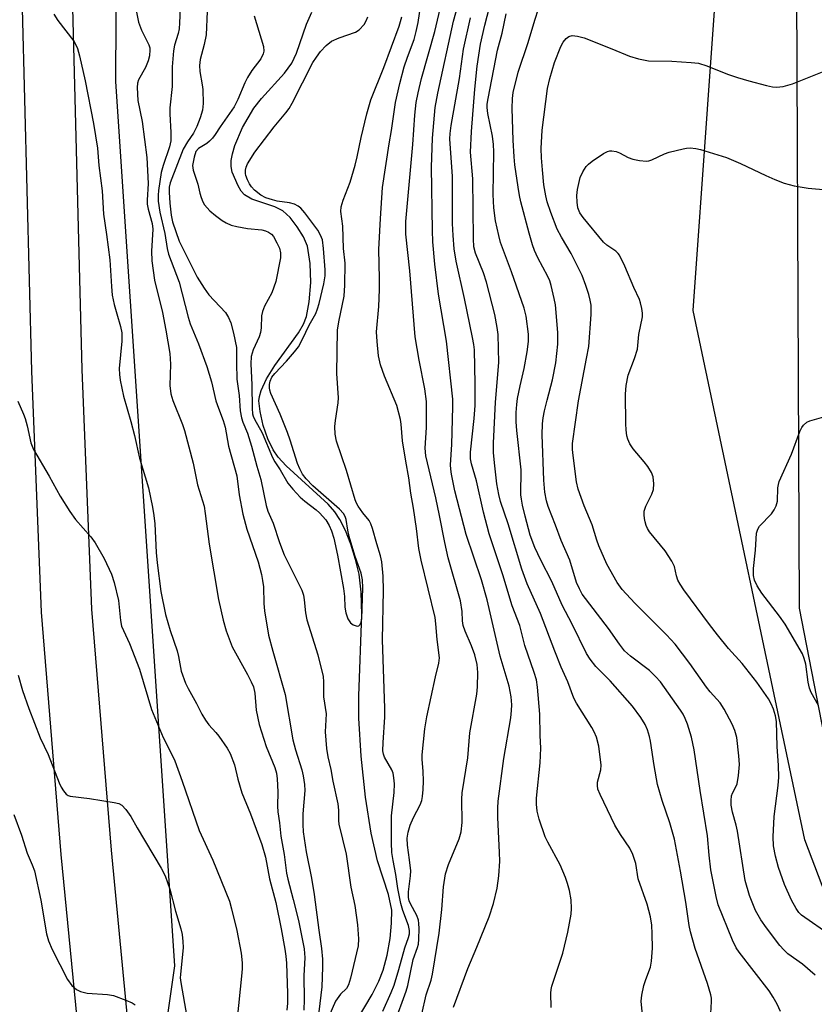
# Model space of a CAD drawing. Units: inches. Extents: x 1177771 to 1183770, y 545458 to 549458.
# Drawn here: x 1179104 to 1179294, y 548578 to 548814 of the extents above; entities that cross this region are included whole.
import ezdxf

# ---------------------------------------------------------------- set-up
doc = ezdxf.new("R2010")
doc.units = ezdxf.units.IN
doc.header["$MEASUREMENT"] = 0
for name, color, linetype in [('HYDRO-Single Line Stream', 4, 'Continuous'), ('NTRL-Farm Land', 3, 'Continuous'), ('NTRL-Trees', 3, 'Continuous'), ('TRANS-Road', 130, 'Continuous'), ('Undefined', 1, 'Continuous')]:
    doc.layers.add(name, color=color, linetype=linetype)

msp = doc.modelspace()

# ---------------------------------------------------------------- linework, layer by layer
at = {"layer": 'HYDRO-Single Line Stream'}
msp.add_lwpolyline([(1179181.16, 548568.01), (1179188.47, 548580.31), (1179190.05, 548583.44), (1179191.08, 548586.07), (1179192.02, 548589.71), (1179192.74, 548593.72), (1179193.12, 548597.37), (1179193.14, 548600.46), (1179192.36, 548604.22), (1179189.74, 548612.35), (1179188.22, 548618.99), (1179186.85, 548627.63), (1179185.8, 548637.41), (1179185.26, 548646.5), (1179185.28, 548651.93), (1179185.94, 548671.36), (1179185.8, 548676.75), (1179185.32, 548681.09), (1179184.48, 548684.56), (1179183.31, 548688.26), (1179182.04, 548691.52), (1179180.73, 548694.21), (1179179.49, 548696), (1179177.88, 548697.83), (1179167.85, 548707.08), (1179165.94, 548709.16), (1179164.71, 548710.88), (1179163.46, 548713.5), (1179162.34, 548716.75), (1179161.56, 548720.06), (1179161.31, 548722.6), (1179161.41, 548723.7), (1179161.8, 548725.14), (1179163.08, 548727.89), (1179165.13, 548731.08), (1179170.8, 548738.98), (1179171.97, 548741), (1179172.73, 548742.87), (1179173.38, 548746.36), (1179173.78, 548751.01), (1179173.62, 548755.57), (1179172.92, 548759.72), (1179171.99, 548761.95), (1179170.5, 548764.37), (1179168.75, 548766.58), (1179167.01, 548768.18), (1179165.11, 548769.12), (1179159.63, 548771), (1179157.86, 548772.02), (1179157.06, 548772.94), (1179156.28, 548774.19), (1179154.84, 548777.47), (1179154.61, 548778.79), (1179154.65, 548780.26), (1179154.93, 548781.85), (1179155.5, 548783.84), (1179157.36, 548788.16), (1179160.06, 548792.83), (1179161.89, 548795.16), (1179167.46, 548801.24), (1179169.18, 548803.58), (1179170.3, 548805.99), (1179172.74, 548813), (1179173.98, 548815.82)], dxfattribs=at)
at = {"layer": 'NTRL-Farm Land'}
msp.add_lwpolyline([(1179306.39, 548579.84), (1179292.23, 548617.33), (1179265.4, 548744.3), (1179272.32, 548840.96), (1179280.84, 548902.49), (1179298.79, 548938.57)], dxfattribs=at)
at = {"layer": 'NTRL-Trees'}
msp.add_lwpolyline([(1179296.03, 548879.48), (1179289.98, 548876.51), (1179290.82, 548672.88), (1179313.85, 548554.7), (1179289.09, 548464.55), (1179283.21, 548409.16), (1179257.91, 548378.16), (1179160.2, 548358.41), (1179108.52, 548410.95), (1179123.93, 548463.91), (1179138.93, 548571.51), (1179141.11, 548587.13), (1179126.98, 548799.23), (1179127.62, 548920.33), (1179128.59, 548924.02), (1179151.72, 548942.51), (1179179.93, 548941.9), (1179199.25, 548912.82), (1179216.42, 548928.76), (1179252.95, 548962.68), (1179334.22, 549001.88)], dxfattribs=at)
at = {"layer": 'TRANS-Road'}
for points in [[(1179118.33, 548567.94), (1179113.9, 548613.83), (1179109.15, 548671.96), (1179106.85, 548729.74), (1179104.63, 548816.72), (1179105.09, 548890.92), (1179106.2, 548906.04), (1179108.05, 548921.09), (1179108.43, 548923.61), (1179111.14, 548938.53), (1179114.21, 548951.84), (1179128.45, 549005.6), (1179141.67, 549061.4), (1179144.22, 549072.73), (1179146.06, 549080.95), (1179146.91, 549106.31), (1179145.59, 549116.87), (1179143.98, 549127.39), (1179142.06, 549137.85), (1179139.86, 549148.26), (1179131.8, 549196.59)], [(1179163.56, 549159.89), (1179164.61, 549149.64), (1179165.13, 549139.5), (1179165.14, 549139.15), (1179165.17, 549128.99), (1179164.69, 549118.7), (1179163.71, 549108.44), (1179162.21, 549098.08), (1179153.37, 549058.7), (1179140.09, 549002.68), (1179125.86, 548948.96), (1179122.9, 548936.11), (1179120.27, 548921.64), (1179119.94, 548919.45), (1179118.14, 548904.87), (1179117.09, 548890.44), (1179116.63, 548816.84), (1179118.85, 548730.13), (1179121.13, 548672.68), (1179125.85, 548614.89), (1179130.29, 548568.93)]]:
    msp.add_lwpolyline(points, dxfattribs=at)
at = {"layer": 'Undefined'}
for points, elevation in [([(1179200.32, 548575.57), (1179201.43, 548580.23), (1179202.56, 548583.72), (1179202.91, 548585.11), (1179204.5, 548594.94), (1179205.12, 548600.68), (1179205.56, 548606.1), (1179206.03, 548609.19), (1179206.77, 548611.42), (1179209.33, 548617.6), (1179209.78, 548619.26), (1179210.01, 548621.55), (1179209.95, 548627.14), (1179210.01, 548628.65), (1179211.35, 548637.04), (1179211.86, 548643.06), (1179213.57, 548652.27), (1179213.7, 548654.02), (1179213.78, 548657.51), (1179213.59, 548659.44), (1179213.03, 548661.73), (1179212.24, 548663.91), (1179210.71, 548667.39), (1179210.24, 548668.79), (1179210.1, 548669.84), (1179210.04, 548672.14), (1179209.62, 548674.67), (1179206.67, 548684.97), (1179205.85, 548688.69), (1179204.62, 548695.16), (1179203.72, 548699.37), (1179201.31, 548709.48), (1179201.17, 548711.32), (1179201.44, 548716.24), (1179201.51, 548720.7), (1179201.44, 548722.44), (1179201.07, 548725.54), (1179199.68, 548732.35), (1179198.79, 548737.98), (1179197.47, 548753.78), (1179196.51, 548762.6), (1179196.48, 548765.61), (1179198.19, 548784.1), (1179198.69, 548791.11), (1179199.02, 548794.2), (1179199.44, 548796.5), (1179200.24, 548799.93), (1179203.44, 548811.2), (1179206.12, 548822.5)], 340), ([(1179193.81, 548573.37), (1179196.63, 548581.08), (1179197, 548582.46), (1179198.3, 548588.64), (1179199.32, 548591.54), (1179199.53, 548592.36), (1179199.63, 548593.51), (1179199.69, 548596.12), (1179199.66, 548597.28), (1179199.54, 548598.11), (1179199.12, 548599.18), (1179197.6, 548602.04), (1179197.32, 548602.77), (1179197.17, 548603.56), (1179197.18, 548604.91), (1179197.64, 548608.73), (1179197.69, 548609.91), (1179197.43, 548612.57), (1179196.88, 548616.05), (1179196.86, 548617.8), (1179197.06, 548619.23), (1179197.59, 548620.86), (1179198.36, 548622.7), (1179199.97, 548625.77), (1179200.32, 548626.76), (1179200.55, 548627.76), (1179200.71, 548629.44), (1179200.76, 548631.45), (1179200.7, 548633.79), (1179200.45, 548636.62), (1179200.43, 548637.78), (1179201.1, 548643.94), (1179201.56, 548646.86), (1179203.63, 548656.46), (1179204.44, 548659.75), (1179204.57, 548661.02), (1179204.03, 548665.43), (1179203.75, 548669.18), (1179203.52, 548670.67), (1179200.19, 548684.4), (1179199.61, 548687.22), (1179199.05, 548692.01), (1179198.37, 548696.89), (1179197.73, 548700.46), (1179197.25, 548704.14), (1179196.48, 548708.2), (1179195.71, 548713.05), (1179195.38, 548717.07), (1179195.22, 548718.18), (1179194.36, 548721.53), (1179191.4, 548728.54), (1179190.46, 548731.27), (1179189.99, 548733.42), (1179189.64, 548736.87), (1179189.5, 548739.18), (1179190.01, 548745.25), (1179190.17, 548749.37), (1179190.2, 548752), (1179190.08, 548758.92), (1179190.45, 548766.38), (1179190.96, 548773.79), (1179192.56, 548784.3), (1179193.11, 548787.46), (1179194.01, 548794.15), (1179195.06, 548798.75), (1179196.14, 548802.72), (1179196.92, 548805.07), (1179198.48, 548809.27), (1179199.03, 548811.17), (1179199.51, 548813.38), (1179200.38, 548819.34)], 338), ([(1179207.91, 548577.2), (1179211.35, 548586.48), (1179213.56, 548591.64), (1179216.48, 548598.87), (1179217.58, 548602.07), (1179218.42, 548605.81), (1179218.81, 548608.7), (1179219.03, 548612.22), (1179219, 548614.29), (1179218.59, 548622.7), (1179218.56, 548624.93), (1179218.64, 548626.61), (1179219.99, 548636.84), (1179221.72, 548646.61), (1179221.89, 548648.35), (1179221.93, 548649.76), (1179221.77, 548651.68), (1179221.33, 548654.18), (1179219.13, 548661.42), (1179216.02, 548674.93), (1179214.65, 548679.74), (1179210.95, 548690.61), (1179208.24, 548701.09), (1179207.43, 548705.07), (1179207.29, 548706.23), (1179207.26, 548707.31), (1179207.56, 548712.14), (1179207.81, 548721.2), (1179207.78, 548723.07), (1179206.29, 548736.93), (1179204.35, 548748.24), (1179203.45, 548755.44), (1179203.02, 548760.8), (1179202.9, 548763.45), (1179202.67, 548778.7), (1179202.88, 548785.65), (1179203.59, 548793), (1179204.23, 548796.45), (1179207.95, 548813.7), (1179209.86, 548820.67)], 342), ([(1179142.41, 548816.74), (1179142.28, 548813.29), (1179142.14, 548811.87), (1179141.89, 548810.76), (1179141.03, 548807.89), (1179140.79, 548806.57), (1179140.51, 548802.77), (1179140.47, 548798.03), (1179139.93, 548792.9), (1179139.94, 548791.47), (1179140.2, 548787.01), (1179140.17, 548785.01), (1179139.89, 548783.57), (1179138.33, 548779.04), (1179137.88, 548777.38), (1179137.23, 548773.06), (1179137.15, 548771.92), (1179137.16, 548770.48), (1179137.5, 548767.85), (1179138.77, 548762.78), (1179139.26, 548759.19), (1179139.58, 548757.8), (1179142.17, 548751.08), (1179144.31, 548742.72), (1179144.8, 548741.08), (1179146.8, 548736.33), (1179148.82, 548730.87), (1179149.96, 548727.19), (1179150.96, 548722.66), (1179151.59, 548720.86), (1179152.75, 548717.92), (1179153.22, 548716.35), (1179154.03, 548711.78), (1179156.02, 548704.69), (1179156.59, 548700.12), (1179157.41, 548695.47), (1179158.41, 548691.85), (1179161.13, 548684.01), (1179161.92, 548680.95), (1179162.19, 548679.58), (1179162.36, 548678.01), (1179162.47, 548674.04), (1179162.6, 548672.31), (1179163.59, 548666.48), (1179164.6, 548662.59), (1179167.59, 548652.25), (1179169.4, 548641.38), (1179170.03, 548638.97), (1179171.61, 548634.17), (1179171.93, 548632.72), (1179172.2, 548630.65), (1179172.3, 548629.21), (1179171.86, 548623.63), (1179171.8, 548621.01), (1179171.89, 548619.29), (1179172.61, 548614.45), (1179173.89, 548608.16), (1179174.55, 548604.25), (1179175.62, 548595.72), (1179176.26, 548591.3), (1179176.52, 548588.78), (1179176.57, 548586.81), (1179176.36, 548582.09), (1179175.67, 548576.1)], 338), ([(1179253.44, 548573.83), (1179252.95, 548578.7), (1179253.07, 548580.14), (1179253.6, 548582.47), (1179254.03, 548583.88), (1179255.16, 548586.85), (1179255.46, 548588.24), (1179255.69, 548591.38), (1179255.62, 548594.79), (1179255.49, 548596.86), (1179255.16, 548598.87), (1179254.41, 548601.95), (1179252.23, 548607.98), (1179251.64, 548611.72), (1179250.96, 548613.87), (1179250.24, 548615.4), (1179247.97, 548618.68), (1179246.65, 548620.89), (1179243.09, 548628.23), (1179242.57, 548629.55), (1179242.44, 548630.39), (1179242.45, 548631.23), (1179243.28, 548634.11), (1179243.37, 548635.25), (1179242.77, 548639.8), (1179242.25, 548641.95), (1179241.68, 548643.26), (1179241.14, 548644.28), (1179237.46, 548650.11), (1179236.79, 548651.32), (1179235.37, 548655.29), (1179233.77, 548658.75), (1179232.21, 548662.61), (1179228.84, 548671.64), (1179225.63, 548678.73), (1179224.35, 548682.29), (1179221.09, 548693.11), (1179219.25, 548698.46), (1179218.78, 548700.14), (1179218.33, 548702.72), (1179217.79, 548707.76), (1179217.57, 548710.25), (1179217.51, 548712.48), (1179218.02, 548722.33), (1179218.84, 548731.81), (1179218.65, 548738.57), (1179218.41, 548740.26), (1179217.82, 548743.32), (1179215.86, 548751.06), (1179215.14, 548753.35), (1179213.25, 548758.07), (1179212.86, 548759.6), (1179212.74, 548761.5), (1179212.56, 548775.85), (1179212.04, 548782.27), (1179212.23, 548787.23), (1179213.07, 548797.35), (1179213.64, 548802.92), (1179214.42, 548808.2), (1179215.48, 548812.71), (1179216.56, 548817)], 346), ([(1179112.1, 548815.33), (1179113.09, 548813.85), (1179116.88, 548808.86), (1179117.51, 548807.86), (1179117.83, 548807.14), (1179118.31, 548805.38), (1179119.66, 548799.35), (1179121.64, 548789.18), (1179122.56, 548783.22), (1179122.9, 548779.03), (1179123.72, 548772.99), (1179124.03, 548767.39), (1179124.78, 548762.51), (1179125.58, 548756.46), (1179125.91, 548750.06), (1179126.09, 548748), (1179126.57, 548745.71), (1179127.19, 548743.46), (1179128.14, 548740.46), (1179128.42, 548738.94), (1179128.41, 548736.97), (1179127.82, 548730.35), (1179127.86, 548728.95), (1179128, 548727.57), (1179128.84, 548723.72), (1179130.58, 548717.71), (1179131.47, 548714.34), (1179132.67, 548708.91), (1179134.79, 548701.76), (1179135.74, 548697.15), (1179136.09, 548695.14), (1179136.33, 548693.16), (1179136.64, 548686.28), (1179136.87, 548683.81), (1179137.76, 548676.92), (1179138.88, 548671.42), (1179139.99, 548667.6), (1179141.68, 548662.72), (1179142.03, 548661.33), (1179142.68, 548657.83), (1179143.67, 548654.94), (1179144.32, 548653.64), (1179146.34, 548650.04), (1179147.63, 548647.49), (1179148.47, 548646.06), (1179149.26, 548644.94), (1179150.98, 548643.14), (1179151.7, 548642.25), (1179153.7, 548639.36), (1179154.42, 548638.1), (1179155.4, 548635.35), (1179156.23, 548631.9), (1179157.19, 548628.61), (1179159.29, 548623.62), (1179161.97, 548616.26), (1179162.84, 548613.18), (1179163.83, 548607.97), (1179165.34, 548602.37), (1179166.6, 548596.02), (1179167.47, 548591.15), (1179167.74, 548589.43), (1179167.88, 548587.76), (1179168.17, 548580.49), (1179168.16, 548578.22), (1179168, 548576.53)], 342), ([(1179131.88, 548816.25), (1179132.43, 548813.44), (1179133.12, 548811.55), (1179134.86, 548808), (1179135.1, 548807.25), (1179135.16, 548806.78), (1179135.05, 548805.37), (1179134.75, 548804.17), (1179134.09, 548802.58), (1179132.38, 548799.62), (1179132.14, 548798.84), (1179132.07, 548797.74), (1179132.28, 548794.64), (1179133.3, 548789.59), (1179134.45, 548780.95), (1179134.75, 548774.75), (1179134.48, 548770.78), (1179134.49, 548769.81), (1179134.72, 548768.58), (1179135.66, 548765.17), (1179135.85, 548763.8), (1179135.56, 548758.5), (1179135.65, 548756.22), (1179136.23, 548751.61), (1179138.16, 548743.81), (1179138.99, 548739.58), (1179139.9, 548734.01), (1179140.08, 548731.43), (1179139.94, 548726.3), (1179140.15, 548724.35), (1179140.63, 548722.7), (1179142.99, 548716.95), (1179143.47, 548715.56), (1179145.51, 548707.68), (1179146.55, 548702.52), (1179148.15, 548697.36), (1179148.44, 548695.61), (1179149.35, 548688.29), (1179151.62, 548674.97), (1179152.68, 548670.02), (1179153.45, 548667.48), (1179154.86, 548663.62), (1179158.57, 548656.98), (1179159.44, 548655.28), (1179159.96, 548654.02), (1179160.29, 548652.56), (1179160.62, 548648.42), (1179161.39, 548645), (1179163.03, 548639.72), (1179165.08, 548634.67), (1179165.49, 548633.33), (1179165.69, 548631.95), (1179165.84, 548628.88), (1179165.78, 548625.47), (1179165.86, 548624.1), (1179166.23, 548621.47), (1179166.56, 548618.28), (1179167.31, 548613.85), (1179167.93, 548609.34), (1179168.2, 548607.93), (1179169.54, 548603.04), (1179170.77, 548598.04), (1179172.12, 548591.21), (1179172.26, 548590.12), (1179172.29, 548589.15), (1179172.08, 548584.74), (1179172.18, 548579.09), (1179172.05, 548576.53)], 340), ([(1179148.86, 548816), (1179148.61, 548810.39), (1179148.16, 548808.06), (1179147.24, 548804.48), (1179147.03, 548803.08), (1179147.11, 548801.64), (1179147.7, 548798.45), (1179147.81, 548797.31), (1179147.9, 548793.91), (1179147.74, 548792.36), (1179147.23, 548790.52), (1179146.43, 548788.41), (1179145.62, 548786.84), (1179144.14, 548784.71), (1179143.15, 548782.99), (1179139.99, 548774.94), (1179139.81, 548773.85), (1179139.8, 548772.67), (1179139.94, 548770), (1179140.24, 548767.18), (1179140.56, 548765.6), (1179142.18, 548760.92), (1179146.46, 548752.31), (1179148.13, 548749.68), (1179149.28, 548748.06), (1179153.25, 548743.85), (1179153.97, 548742.65), (1179154.55, 548741.37), (1179155.21, 548738.85), (1179155.91, 548735.45), (1179155.91, 548731.63), (1179156.01, 548727.81), (1179156.57, 548723.9), (1179156.81, 548720.25), (1179157.09, 548718.59), (1179157.43, 548717.5), (1179158.57, 548714.86), (1179159.55, 548711.73), (1179160.79, 548706.93), (1179161.72, 548703.8), (1179163.06, 548697.56), (1179163.43, 548696.16), (1179164.71, 548693.27), (1179166.19, 548688.64), (1179167.35, 548685.71), (1179167.96, 548684.4), (1179170.1, 548680.29), (1179171.56, 548677.22), (1179171.99, 548676.04), (1179172.17, 548674.91), (1179172.45, 548671.77), (1179172.75, 548670.11), (1179175.44, 548661.71), (1179176.66, 548656.55), (1179176.78, 548655.25), (1179176.81, 548651.66), (1179177.38, 548647.55), (1179177.14, 548643.3), (1179177.48, 548639.29), (1179177.84, 548637.24), (1179178.55, 548634.21), (1179179.05, 548631.46), (1179180.19, 548626.02), (1179180.37, 548624.5), (1179180.36, 548621.97), (1179180.43, 548621.09), (1179182.19, 548613.9), (1179183.34, 548606.04), (1179184.3, 548601.6), (1179184.96, 548596.94), (1179185.15, 548593.66), (1179185.07, 548591.97), (1179183.25, 548584.19), (1179182.77, 548582.61), (1179182.28, 548581.73), (1179180.87, 548580.33), (1179179.69, 548578.67), (1179177.82, 548574.41)], 336), ([(1179160.18, 548814.99), (1179162.39, 548807.62), (1179162.51, 548806.52), (1179162.35, 548805.82), (1179161.73, 548804.66), (1179159.6, 548801.84), (1179158.56, 548800.15), (1179157.92, 548798.87), (1179156.26, 548794.91), (1179155.35, 548793.13), (1179152.01, 548788.35), (1179150.82, 548786.51), (1179150.18, 548785.66), (1179149.45, 548784.89), (1179148.78, 548784.38), (1179146.83, 548783.15), (1179146.2, 548782.42), (1179145.74, 548781.07), (1179145.39, 548779.08), (1179145.54, 548777.98), (1179146.62, 548774.63), (1179147.12, 548772.42), (1179147.44, 548771.38), (1179147.87, 548770.38), (1179148.27, 548769.67), (1179149.56, 548768.22), (1179150.86, 548767.09), (1179152.48, 548765.87), (1179153.41, 548765.32), (1179154.6, 548764.8), (1179155.99, 548764.43), (1179158.53, 548763.95), (1179162.03, 548763.67), (1179162.84, 548763.43), (1179163.6, 548763.09), (1179164.27, 548762.63), (1179164.79, 548762.01), (1179165.62, 548760.54), (1179166.19, 548759.25), (1179166.44, 548758.12), (1179166.46, 548756.94), (1179165.34, 548751.24), (1179164.39, 548748.51), (1179162.66, 548745.3), (1179162.16, 548744.07), (1179161.93, 548743.05), (1179161.83, 548740.11), (1179161.69, 548739.02), (1179161.32, 548737.96), (1179159.9, 548734.86), (1179159.43, 548733.24), (1179159.33, 548731.52), (1179159.62, 548726.48), (1179159.67, 548720.83), (1179159.77, 548719.48), (1179159.9, 548718.97), (1179160.22, 548718.23), (1179162.05, 548715), (1179164.54, 548709.03), (1179165.09, 548708.04), (1179166.36, 548706.12), (1179168.22, 548702.89), (1179169.39, 548701.42), (1179171.2, 548699.53), (1179172.33, 548698.57), (1179175.02, 548696.53), (1179175.84, 548695.78), (1179177.3, 548694.13), (1179178.16, 548692.73), (1179178.71, 548691.44), (1179179.25, 548689.72), (1179180.16, 548685.59), (1179181.57, 548677.61), (1179181.79, 548675.68), (1179181.91, 548673.18), (1179182.17, 548671.77), (1179182.65, 548670.37), (1179183.22, 548669.4), (1179183.88, 548668.92), (1179184.84, 548668.6), (1179185.25, 548668.66), (1179185.52, 548668.92), (1179185.79, 548669.57), (1179185.93, 548670.35), (1179186.21, 548677.8), (1179186.13, 548679.72), (1179185.83, 548681.27), (1179184.41, 548685.28), (1179182.95, 548690.11), (1179182.6, 548691.64), (1179182.22, 548694.14), (1179181.99, 548694.93), (1179181.59, 548695.61), (1179180.62, 548696.68), (1179174.21, 548702.28), (1179172.6, 548703.94), (1179171.74, 548705.08), (1179171.09, 548706.31), (1179170.55, 548707.62), (1179168.79, 548713.18), (1179168.13, 548715.04), (1179166.37, 548719.4), (1179164.14, 548724.36), (1179163.87, 548725.17), (1179163.8, 548725.72), (1179163.83, 548726.54), (1179163.98, 548727.35), (1179164.4, 548728.35), (1179165.11, 548729.22), (1179167.93, 548732.14), (1179169.86, 548734.42), (1179170.75, 548735.62), (1179171.78, 548737.4), (1179173.38, 548740.75), (1179174.9, 548743.6), (1179175.36, 548744.69), (1179175.73, 548745.95), (1179176.86, 548750.68), (1179177.16, 548752.62), (1179177.15, 548754.07), (1179176.79, 548759.16), (1179176.5, 548761.23), (1179176.08, 548762.35), (1179175.4, 548763.53), (1179172.3, 548767.74), (1179171.37, 548768.82), (1179170.74, 548769.33), (1179169.79, 548769.8), (1179168.64, 548770.08), (1179165.68, 548770.55), (1179164.56, 548770.8), (1179162.98, 548771.31), (1179161.77, 548771.95), (1179160.27, 548773.14), (1179159.54, 548773.97), (1179159.07, 548774.66), (1179158.55, 548775.65), (1179158.15, 548776.68), (1179158.05, 548777.19), (1179158.04, 548777.93), (1179158.21, 548778.69), (1179158.58, 548779.48), (1179160.28, 548782.23), (1179164.93, 548788.36), (1179167.72, 548791.66), (1179168.55, 548792.76), (1179169.24, 548793.98), (1179174.25, 548803.74), (1179175.08, 548805.08), (1179176.07, 548806.41), (1179177.42, 548807.82), (1179178.73, 548808.87), (1179180.5, 548809.66), (1179184.42, 548811.01), (1179185.34, 548811.64), (1179186.53, 548812.89), (1179187.03, 548813.75), (1179187.39, 548814.72)], 334), ([(1179191, 548576.28), (1179193.02, 548580.75), (1179193.69, 548582.55), (1179194.84, 548586.25), (1179196.25, 548591.46), (1179197.18, 548593.98), (1179197.37, 548594.84), (1179197.4, 548595.62), (1179197.16, 548596.85), (1179195.82, 548600.43), (1179195.36, 548602.06), (1179194.61, 548605.71), (1179194.13, 548609.05), (1179193.45, 548612.37), (1179193.16, 548614.3), (1179193.08, 548616.61), (1179193.09, 548623.13), (1179193.7, 548628.73), (1179193.78, 548630.81), (1179193.68, 548632.25), (1179193.47, 548633.38), (1179193.2, 548634.18), (1179191.43, 548637.16), (1179191.17, 548637.91), (1179191.04, 548638.7), (1179191.05, 548640.67), (1179191.46, 548646.76), (1179191.51, 548648.95), (1179190.96, 548665.35), (1179191.2, 548677.13), (1179191.08, 548680.63), (1179190.75, 548684.06), (1179190.45, 548685.48), (1179189.53, 548688.33), (1179188.54, 548692.06), (1179188.16, 548693.17), (1179187.72, 548693.92), (1179186.24, 548695.76), (1179185.12, 548697.36), (1179184.69, 548698.09), (1179184.36, 548698.88), (1179182.3, 548705.9), (1179179.89, 548712.93), (1179179.58, 548714.68), (1179179.47, 548716.45), (1179179.62, 548717.89), (1179180.31, 548722.18), (1179180.41, 548723.33), (1179179.95, 548729.22), (1179180.15, 548739.55), (1179180.46, 548741.6), (1179181.7, 548747.7), (1179181.93, 548750.36), (1179181.97, 548755.64), (1179181.6, 548759.13), (1179181.42, 548764.5), (1179180.97, 548768.05), (1179181.01, 548769.18), (1179181.47, 548770.72), (1179183.19, 548775.05), (1179184.39, 548779.14), (1179184.89, 548781.13), (1179185.78, 548785.82), (1179187.17, 548791.45), (1179188.13, 548794.79), (1179191.26, 548802.57), (1179194.96, 548812.52), (1179195.58, 548814.72)], 336), ([(1179231.37, 548577.14), (1179231.28, 548580.61), (1179231.36, 548581.44), (1179231.54, 548582.27), (1179234.13, 548590.17), (1179235.37, 548595.18), (1179236.2, 548599.5), (1179236.25, 548600.93), (1179236.19, 548602.94), (1179235.74, 548605.22), (1179235.29, 548606.92), (1179234.83, 548608.32), (1179233.51, 548611.34), (1179230.59, 548616.78), (1179229.96, 548618.1), (1179228.48, 548622.29), (1179228.04, 548624.26), (1179227.85, 548625.92), (1179227.84, 548627.39), (1179228.7, 548635.79), (1179228.88, 548639.31), (1179228.74, 548642.39), (1179228.67, 548647.52), (1179228.12, 548653.95), (1179227.84, 548655.76), (1179227.33, 548657.46), (1179225.07, 548663.93), (1179223.88, 548668.73), (1179222, 548673.48), (1179219.74, 548680.89), (1179216.52, 548690.73), (1179215.11, 548695.96), (1179213.45, 548703.46), (1179212.25, 548707.56), (1179212, 548708.69), (1179212, 548710.34), (1179212.89, 548718.39), (1179213.11, 548721.52), (1179213.18, 548726.69), (1179212.95, 548734.9), (1179212.82, 548736.17), (1179212.52, 548737.85), (1179210.6, 548747.18), (1179208.57, 548756.09), (1179208.11, 548759.08), (1179207.83, 548762.26), (1179207.67, 548765.14), (1179207.74, 548776.44), (1179207.06, 548785.47), (1179207.13, 548786.77), (1179207.38, 548788.65), (1179209.38, 548799.97), (1179210.33, 548806.98), (1179212.01, 548814.48)], 344), ([(1179269.56, 548574.28), (1179269.81, 548578.56), (1179269.78, 548579.4), (1179269.65, 548580.22), (1179268.85, 548582.89), (1179265.9, 548591.33), (1179264.78, 548595.33), (1179264.48, 548596.78), (1179263.62, 548602.43), (1179262.36, 548609.84), (1179260.92, 548617.56), (1179259.86, 548621.43), (1179258.01, 548626.76), (1179256.83, 548630.65), (1179256.03, 548635.22), (1179255.21, 548641.03), (1179254.96, 548642.14), (1179254.45, 548643.73), (1179253.87, 548645.01), (1179252.87, 548646.73), (1179250.85, 548649.42), (1179245.52, 548655.47), (1179242.07, 548658.89), (1179240.7, 548660.69), (1179239.83, 548662.07), (1179236.41, 548669.11), (1179233.97, 548673.6), (1179231.56, 548679.31), (1179228.91, 548684.41), (1179227.42, 548687.46), (1179226.37, 548690.4), (1179225.12, 548695), (1179224.53, 548697.59), (1179224.25, 548699.03), (1179224.12, 548700.13), (1179224.15, 548706.12), (1179223.12, 548715.5), (1179223, 548717.63), (1179223, 548719.8), (1179223.12, 548721.78), (1179223.33, 548723.19), (1179223.93, 548726.25), (1179224.91, 548730.42), (1179225.62, 548734.39), (1179225.93, 548736.9), (1179225.94, 548738.66), (1179225.35, 548742.95), (1179224.92, 548744.87), (1179221.86, 548753.6), (1179219.25, 548760.57), (1179218.78, 548762.29), (1179217.99, 548765.78), (1179217.63, 548768.92), (1179217.46, 548772.15), (1179217.62, 548782.34), (1179217.56, 548784.11), (1179217.29, 548786.07), (1179216.16, 548791.57), (1179215.99, 548792.95), (1179216.02, 548793.75), (1179216.24, 548795.15), (1179218.53, 548806.72), (1179219.58, 548810.84), (1179220.61, 548815.42)], 348), ([(1179286.36, 548576.17), (1179285.58, 548577.95), (1179284.63, 548579.63), (1179283.62, 548581.12), (1179276.43, 548590.43), (1179275.71, 548591.5), (1179274.86, 548593.31), (1179271.4, 548601.8), (1179270.92, 548603.75), (1179269.67, 548610.16), (1179269.24, 548613.71), (1179268.83, 548618.36), (1179267.09, 548629.16), (1179265.65, 548638.92), (1179264.99, 548642.02), (1179264.04, 548645.07), (1179263.53, 548646.43), (1179263.01, 548647.47), (1179262.39, 548648.47), (1179257.57, 548655.28), (1179256.42, 548656.54), (1179254.98, 548657.93), (1179250.37, 548661.4), (1179248.99, 548662.68), (1179247.75, 548664.29), (1179245.09, 548668.06), (1179238.83, 548676.29), (1179238.14, 548677.52), (1179237.47, 548679.06), (1179235.81, 548684.39), (1179233.73, 548689.14), (1179232.42, 548692.86), (1179230.67, 548697.28), (1179230.22, 548698.69), (1179229.84, 548700.71), (1179229.6, 548703.63), (1179229.19, 548714.49), (1179229.28, 548717.1), (1179229.43, 548718.55), (1179229.78, 548720.26), (1179230.38, 548722.82), (1179231.67, 548727.65), (1179232.49, 548731.75), (1179232.97, 548736.2), (1179232.95, 548739.05), (1179232.38, 548745.69), (1179232.12, 548747.14), (1179231.38, 548750.31), (1179231.03, 548751.42), (1179230.59, 548752.46), (1179228.2, 548756.93), (1179227.39, 548758.69), (1179226.88, 548760.04), (1179226.06, 548762.82), (1179224.13, 548770.38), (1179223.79, 548771.84), (1179223.45, 548773.89), (1179222.66, 548779.19), (1179222.46, 548781.17), (1179222.24, 548785.12), (1179222.03, 548792.76), (1179222.1, 548795.1), (1179222.25, 548796.56), (1179223.46, 548801.47), (1179225.89, 548808.57), (1179227.44, 548813.93), (1179228.31, 548816.61)], 350), ([(1179294.69, 548584.91), (1179291.65, 548587.52), (1179288.12, 548590.04), (1179287.16, 548590.97), (1179286.23, 548592.05), (1179282.96, 548596.22), (1179281.61, 548598.14), (1179280.39, 548600.45), (1179278.9, 548603.99), (1179277.87, 548607.63), (1179276.04, 548619.43), (1179275.73, 548620.89), (1179274.87, 548624.01), (1179274.54, 548625.7), (1179274.49, 548626.81), (1179274.6, 548627.89), (1179274.83, 548628.58), (1179275.67, 548630.06), (1179275.95, 548630.81), (1179276.28, 548632.8), (1179276.52, 548635.39), (1179276.38, 548637.48), (1179275.87, 548641.94), (1179275.41, 548643.57), (1179274.78, 548645.13), (1179272.84, 548648.71), (1179271.93, 548650.2), (1179269.51, 548652.88), (1179268.6, 548654.01), (1179264.6, 548659.64), (1179261.11, 548664.26), (1179259.04, 548666.54), (1179251.4, 548674.13), (1179248.42, 548677.41), (1179247.21, 548679.06), (1179244.75, 548683.47), (1179242.81, 548687.86), (1179242.3, 548689.23), (1179241.22, 548692.9), (1179239.27, 548697.44), (1179237.86, 548701.48), (1179237.48, 548703.2), (1179236.61, 548709.54), (1179236.48, 548710.99), (1179236.51, 548712.41), (1179237.9, 548722.67), (1179239.87, 548732.75), (1179240.37, 548735.68), (1179240.92, 548743.37), (1179240.92, 548745.61), (1179240.75, 548746.78), (1179240.4, 548748.16), (1179239.69, 548750.31), (1179238.79, 548752.7), (1179236.19, 548757.97), (1179233.82, 548761.91), (1179232.83, 548763.79), (1179231.25, 548767.82), (1179230.43, 548770.34), (1179230.09, 548771.79), (1179229.64, 548774.44), (1179229.27, 548778.01), (1179229.03, 548780.89), (1179228.96, 548783.12), (1179229.21, 548787.56), (1179230.52, 548797.51), (1179231.07, 548799.97), (1179232.13, 548803.78), (1179233.7, 548807.6), (1179234.24, 548808.65), (1179234.97, 548809.56), (1179235.63, 548810), (1179236.37, 548810.22), (1179237.66, 548810.12), (1179239.26, 548809.69), (1179245.93, 548807.07), (1179250.13, 548805.32), (1179252.27, 548804.67), (1179254.74, 548804.19), (1179260.32, 548804.08), (1179264.97, 548803.8), (1179266.7, 548803.59), (1179268.67, 548802.96), (1179273.64, 548800.94), (1179276.06, 548800.15), (1179278.78, 548799.34), (1179283.02, 548798.26), (1179284.43, 548797.94), (1179285.41, 548797.83), (1179287, 548798.03), (1179289.2, 548798.62), (1179298.05, 548802.17)], 352), ([(1179298.5, 548594.34), (1179291.36, 548599.31), (1179290.78, 548599.92), (1179290.1, 548600.86), (1179288.99, 548602.93), (1179287.34, 548606.67), (1179285.88, 548610.75), (1179285.13, 548613.45), (1179284.69, 548615.89), (1179284.6, 548618.06), (1179284.86, 548622.96), (1179285.83, 548630.36), (1179285.93, 548632.36), (1179285.86, 548635.22), (1179285.57, 548639.78), (1179285.36, 548645.7), (1179285.17, 548647.12), (1179284.7, 548648.67), (1179284.12, 548649.94), (1179283.44, 548651.18), (1179280.71, 548655.21), (1179277.13, 548659.64), (1179273.92, 548663.24), (1179271.24, 548666.51), (1179269.32, 548668.99), (1179263.21, 548677.28), (1179262.29, 548678.67), (1179261.77, 548679.64), (1179261.43, 548680.68), (1179260.93, 548682.88), (1179260.29, 548684.18), (1179258.69, 548686.63), (1179254.93, 548691.25), (1179254.47, 548691.99), (1179254.11, 548692.76), (1179253.87, 548693.59), (1179253.73, 548694.45), (1179253.66, 548695.33), (1179253.7, 548696.19), (1179254.06, 548697.34), (1179255.5, 548700.26), (1179255.88, 548701.35), (1179255.97, 548702.75), (1179255.81, 548704.44), (1179255.45, 548705.47), (1179254.56, 548706.87), (1179253.69, 548708), (1179251.03, 548711.13), (1179250.22, 548712.34), (1179249.75, 548713.42), (1179249.54, 548714.26), (1179249.36, 548715.69), (1179249.3, 548717.16), (1179249.22, 548724.26), (1179249.36, 548726.33), (1179249.87, 548728.76), (1179251.38, 548732.79), (1179252.03, 548735.02), (1179252.41, 548738.53), (1179253.25, 548742.78), (1179253.29, 548743.63), (1179253.13, 548744.74), (1179252.79, 548746.12), (1179252.51, 548746.92), (1179251.17, 548749.8), (1179249.04, 548754.94), (1179247.74, 548757.54), (1179247.41, 548757.99), (1179246.86, 548758.49), (1179244.7, 548759.96), (1179243.89, 548760.67), (1179239.05, 548766.57), (1179238.28, 548767.68), (1179237.78, 548768.9), (1179237.57, 548770.25), (1179237.5, 548771.9), (1179237.69, 548773.35), (1179238.34, 548776.21), (1179238.95, 548777.56), (1179239.72, 548778.8), (1179240.31, 548779.42), (1179241.23, 548780.12), (1179243.89, 548781.92), (1179244.89, 548782.44), (1179245.4, 548782.56), (1179245.91, 548782.58), (1179246.94, 548782.42), (1179247.73, 548782.12), (1179249.84, 548781), (1179250.92, 548780.57), (1179252.58, 548780.25), (1179254.26, 548780.14), (1179254.78, 548780.19), (1179255.51, 548780.4), (1179258.57, 548781.83), (1179259.64, 548782.23), (1179262.99, 548783.1), (1179263.84, 548783.25), (1179264.67, 548783.29), (1179266.06, 548783.17), (1179267.18, 548782.94), (1179273.38, 548781.01), (1179276.77, 548779.58), (1179282.86, 548776.67), (1179285.03, 548775.72), (1179287.23, 548774.87), (1179289.64, 548774.22), (1179293.02, 548773.61), (1179297.49, 548773.23)], 354), ([(1179103.46, 548722.54), (1179104.84, 548719.46), (1179105.24, 548718.38), (1179105.7, 548716.68), (1179106.6, 548712.6), (1179106.9, 548711.78), (1179107.28, 548711), (1179111.02, 548704.61), (1179113.61, 548699.77), (1179115.94, 548696.09), (1179117.3, 548694.2), (1179121.02, 548690.01), (1179122, 548688.58), (1179124.2, 548684.85), (1179125.97, 548681.04), (1179126.59, 548679.1), (1179127.65, 548674.78), (1179128.1, 548669.94), (1179128.38, 548668.58), (1179128.79, 548667.54), (1179130.26, 548664.44), (1179132.62, 548658.32), (1179135.57, 548648.61), (1179138.37, 548641.93), (1179140.43, 548637.84), (1179141.11, 548636.3), (1179142.9, 548631.44), (1179146.95, 548619.56), (1179150.25, 548612.5), (1179154.22, 548602.69), (1179154.75, 548600.82), (1179155.99, 548595.61), (1179157.02, 548590.19), (1179157.27, 548587.87), (1179157.28, 548586.39), (1179157.14, 548584.63), (1179155, 548564.34)], 344), ([(1179295.43, 548649.58), (1179293.75, 548652.72), (1179293.33, 548653.77), (1179293.03, 548655.17), (1179292.44, 548659.47), (1179292.06, 548660.87), (1179291.62, 548661.94), (1179287.44, 548669.09), (1179286.09, 548671.02), (1179281.86, 548676.52), (1179280.78, 548678.3), (1179280.16, 548679.62), (1179279.92, 548680.72), (1179279.88, 548682.4), (1179280.34, 548686.83), (1179280.62, 548690.87), (1179280.9, 548691.87), (1179281.29, 548692.56), (1179284.17, 548695.56), (1179284.82, 548696.49), (1179285.35, 548697.48), (1179285.63, 548698.56), (1179285.73, 548701.77), (1179285.85, 548702.6), (1179286.05, 548703.31), (1179288.96, 548709.85), (1179290.99, 548715.28), (1179291.45, 548716.21), (1179291.89, 548716.84), (1179292.64, 548717.49), (1179293.38, 548717.86), (1179297.34, 548718.99)], 356), ([(1179103.53, 548656.83), (1179104.6, 548653.18), (1179106.12, 548648.88), (1179108.86, 548641.8), (1179110.78, 548637.82), (1179113.37, 548631.05), (1179113.85, 548630.03), (1179114.42, 548629.1), (1179115.1, 548628.31), (1179115.53, 548628.03), (1179116.04, 548627.87), (1179120.64, 548627.27), (1179126.55, 548626.35), (1179127.68, 548626.08), (1179128.42, 548625.7), (1179129.4, 548624.64), (1179130.61, 548622.94), (1179132.12, 548620.22), (1179137.89, 548610.57), (1179138.79, 548608.75), (1179139.92, 548605.53), (1179141.3, 548600.24), (1179142.56, 548595.98), (1179142.87, 548594.64), (1179143.04, 548592.97), (1179143.09, 548591.57), (1179142.45, 548585.08), (1179142.42, 548584.24), (1179142.53, 548583.12), (1179144.56, 548571.75)], 346), ([(1179102.52, 548623.46), (1179104.38, 548618.52), (1179105.76, 548614.16), (1179106.94, 548611.37), (1179107.45, 548609.89), (1179108.99, 548602.86), (1179110.38, 548594.82), (1179110.87, 548593.16), (1179111.7, 548591.03), (1179115.39, 548583.83), (1179116.47, 548582.45), (1179117.52, 548581.47), (1179118.5, 548580.99), (1179120.11, 548580.6), (1179125, 548580.28), (1179126.39, 548580.02), (1179129.36, 548578.92), (1179130.93, 548578.24), (1179131.62, 548577.79)], 348)]:
    msp.add_lwpolyline(points, dxfattribs=dict(at, elevation=elevation))

doc.saveas('drawing.dxf')
